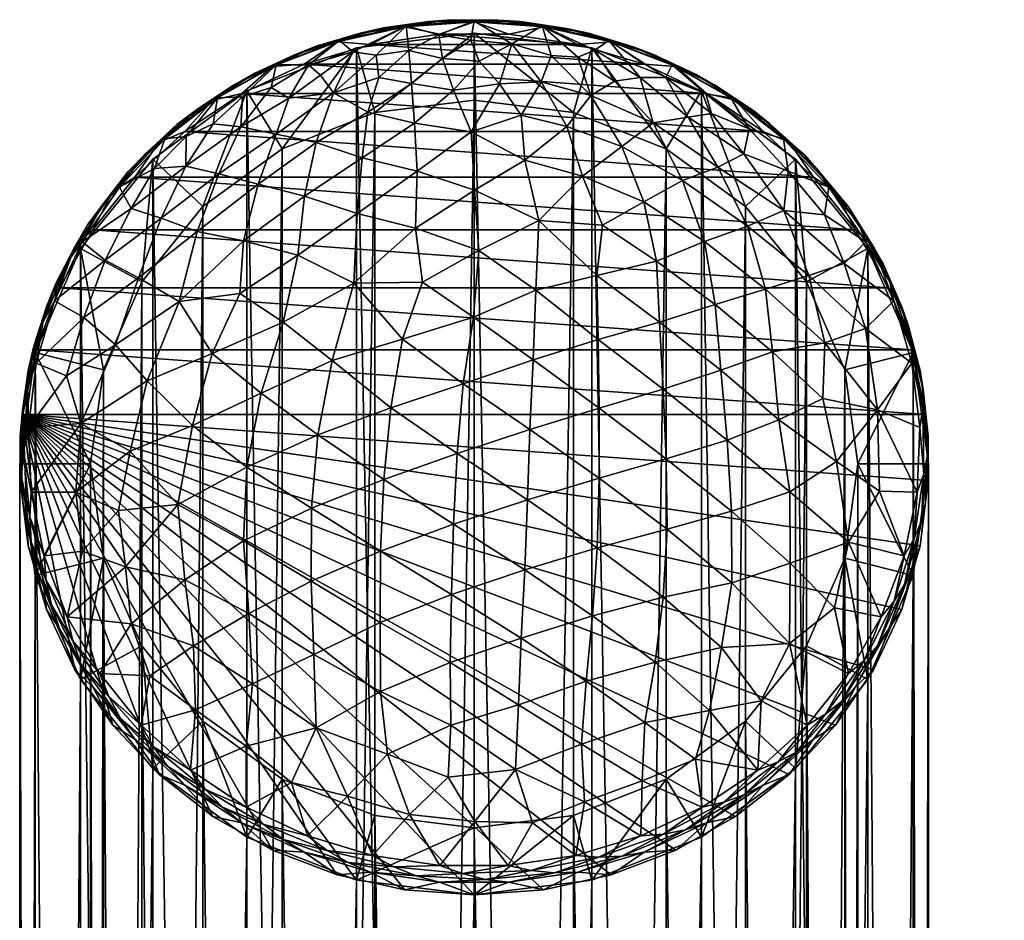
# Model space of a CAD drawing. Units: inches. Extents: x -11.1 to 11.1, y -10.8 to 11.4.
# Drawn here: x 7.4 to 8.2, y 10.7 to 11.4 of the extents above; entities that cross this region are included whole.
import ezdxf

# ---------------------------------------------------------------- set-up
doc = ezdxf.new("R2010")
doc.units = ezdxf.units.IN
doc.header["$LTSCALE"] = 0.03937
doc.header["$MEASUREMENT"] = 0
doc.layers.add('A-FURN-3-BODY', color=16, linetype='Continuous')

msp = doc.modelspace()

# ---------------------------------------------------------------- meshes
at = {"layer": 'A-FURN-3-BODY'}
mesh = msp.add_polyface(dxfattribs=at)
corners = [(7.90805, 11.38825, 31.93257), (7.64314, 11.38825, 31.93257), (7.69486, 11.40377, 31.92736), (7.85633, 11.40377, 31.92736), (7.74847, 11.41162, 31.92473), (7.7215, 11.41751, 31.95209), (7.74, 11.42147, 31.95882), (7.77559, 11.42145, 31.95077), (7.79398, 11.42272, 31.9584), (7.61837, 11.38657, 31.96247), (7.63541, 11.3957, 31.96746), (7.66868, 11.40579, 31.95602), (7.68666, 11.41239, 31.96186), (7.77559, 11.42215, 31.97349), (7.75813, 11.423, 31.96606), (7.7225, 11.41829, 31.97479), (7.70484, 11.41658, 31.96821), (7.67066, 11.40678, 31.97864), (7.65312, 11.40252, 31.97293), (7.62128, 11.38792, 31.98497), (7.60408, 11.38103, 31.98014), (7.74803, 11.41107, 32.00587), (7.7731, 11.40693, 32.01939), (7.64646, 11.38789, 32.01186), (7.63111, 11.36187, 32.05453), (7.65586, 11.37968, 32.03796), (7.68108, 11.39799, 32.01252), (7.66603, 11.36597, 32.06988), (7.69908, 11.39539, 32.02877), (7.70132, 11.37791, 32.06508), (7.72477, 11.39901, 32.03038), (7.72666, 11.37323, 32.08065), (7.75083, 11.39282, 32.0494), (7.75958, 11.36807, 32.09365), (7.77939, 11.39067, 32.05528), (7.61731, 11.37013, 32.0262), (7.59452, 11.36543, 31.94022)]
mesh.append_faces([[corners[k] for k in face] for face in [(0, 1, 2), (3, 2, 4), (5, 6, 7), (7, 6, 8), (9, 10, 11), (11, 10, 12), (11, 12, 5), (5, 12, 6), (13, 14, 15), (15, 14, 16), (15, 16, 17), (17, 16, 18), (17, 18, 19), (19, 18, 20), (10, 20, 18), (10, 18, 12), (12, 18, 16), (12, 16, 6), (6, 16, 14), (6, 14, 8), (15, 21, 13), (13, 21, 22), (23, 24, 25), (23, 25, 26), (26, 25, 27), (26, 27, 28), (28, 27, 29), (28, 29, 30), (30, 29, 31), (30, 31, 32), (32, 31, 33), (32, 33, 34), (17, 26, 15), (15, 26, 28), (15, 28, 30), (26, 17, 23), (23, 17, 19), (23, 19, 35), (21, 15, 30), (34, 22, 32), (32, 22, 21), (32, 21, 30), (7, 4, 5), (5, 4, 2), (5, 2, 11), (11, 2, 1), (11, 1, 9), (9, 1, 36)]])
mesh = msp.add_polyface(dxfattribs=at)
corners = [(7.95666, 11.36543, 31.94022), (7.64314, 11.38825, 31.93257), (7.90805, 11.38825, 31.93257), (7.69486, 11.40377, 31.92736), (7.85633, 11.40377, 31.92736), (7.74847, 11.41162, 31.92473), (7.80271, 11.41162, 31.92473), (7.77559, 11.42145, 31.95077), (7.79398, 11.42272, 31.9584), (7.82968, 11.41751, 31.95209), (7.84756, 11.41615, 31.9606), (7.8825, 11.40579, 31.95602), (7.89956, 11.40189, 31.96538), (7.93281, 11.38657, 31.96247), (7.94864, 11.38028, 31.97264), (7.82868, 11.41829, 31.97479), (7.8118, 11.42163, 31.96652), (7.77559, 11.42215, 31.97349), (7.75813, 11.423, 31.96606), (7.9299, 11.38792, 31.98497), (7.91542, 11.39589, 31.97515), (7.88052, 11.40678, 31.97864), (7.86465, 11.41253, 31.96957), (7.7731, 11.40693, 32.01939), (7.80499, 11.40415, 32.02354), (7.77939, 11.39067, 32.05528), (7.79538, 11.37309, 32.08547), (7.75958, 11.36807, 32.09365), (7.90502, 11.37792, 32.0346), (7.94252, 11.34707, 32.06214), (7.92519, 11.37796, 32.01697), (7.86963, 11.39915, 32.0098), (7.85632, 11.39381, 32.03035), (7.83571, 11.39507, 32.03617), (7.86669, 11.36389, 32.08209), (7.82779, 11.37454, 32.0777), (7.88513, 11.37515, 32.05346)]
mesh.append_faces([[corners[k] for k in face] for face in [(0, 1, 2), (2, 3, 4), (4, 5, 6), (7, 8, 9), (9, 8, 10), (9, 10, 11), (11, 10, 12), (11, 12, 13), (13, 12, 14), (15, 16, 17), (17, 16, 18), (19, 20, 21), (21, 20, 22), (21, 22, 15), (15, 22, 16), (8, 18, 16), (8, 16, 10), (10, 16, 22), (10, 22, 12), (12, 22, 20), (12, 20, 14), (17, 23, 24), (24, 23, 25), (24, 25, 26), (26, 25, 27), (28, 29, 30), (28, 30, 21), (21, 30, 19), (28, 21, 31), (31, 21, 15), (31, 15, 32), (32, 15, 33), (32, 33, 34), (34, 33, 35), (33, 15, 24), (24, 15, 17), (36, 28, 31), (24, 26, 35), (33, 24, 35), (32, 34, 36), (31, 32, 36), (9, 6, 7), (7, 6, 5), (13, 0, 2), (13, 2, 11), (11, 2, 4), (11, 4, 9), (9, 4, 6)]])
mesh = msp.add_polyface(dxfattribs=at)
corners = [(7.68388, 10.75219, 32.14594), (7.68388, 5.98665, 17.95968), (7.77559, 10.74074, 32.14978), (7.77559, 5.97521, 17.96352), (7.8673, 10.75219, 32.14594), (7.8673, 5.98665, 17.95968), (7.95276, 10.78575, 32.13468), (7.95276, 6.02021, 17.94843), (8.02614, 10.83913, 32.11677), (8.02614, 6.0736, 17.93052), (8.08245, 10.9087, 32.09343), (8.08245, 6.14317, 17.90718), (8.11785, 10.98973, 32.06625), (8.11785, 6.22419, 17.88), (8.12992, 11.07667, 32.03709), (8.12992, 6.31114, 17.85083), (8.11785, 11.16362, 32.00792), (8.11785, 6.39808, 17.82166), (8.08245, 11.24464, 31.98074), (8.08245, 6.4791, 17.79448), (8.02614, 11.31421, 31.9574), (8.02614, 6.54868, 17.77115), (7.95276, 11.3676, 31.93949), (7.95276, 6.60206, 17.75324), (7.8673, 11.40116, 31.92823), (7.8673, 6.63562, 17.74198), (7.77559, 11.4126, 31.92439), (7.77559, 6.64707, 17.73814), (7.68388, 11.40116, 31.92823), (7.68388, 6.63562, 17.74198), (7.59843, 11.3676, 31.93949), (7.59843, 6.60206, 17.75324), (7.52504, 11.31421, 31.9574), (7.52504, 6.54868, 17.77115), (7.46873, 11.24464, 31.98074), (7.46873, 6.4791, 17.79448), (7.43333, 11.16362, 32.00792), (7.43333, 6.39808, 17.82166), (7.42126, 11.07667, 32.03709), (7.42126, 6.31114, 17.85083), (7.43333, 10.98973, 32.06625), (7.43333, 6.22419, 17.88), (7.46873, 10.9087, 32.09343), (7.46873, 6.14317, 17.90718), (7.52504, 10.83913, 32.11677), (7.52504, 6.0736, 17.93052), (7.59843, 10.78575, 32.13468), (7.59843, 6.02021, 17.94843), (7.85303, 10.80266, 32.12901), (7.85303, 6.03713, 17.94275), (7.77559, 10.79299, 32.13225), (7.77559, 6.02746, 17.94599), (7.69815, 10.80266, 32.12901), (7.69815, 6.03713, 17.94275), (7.62598, 10.831, 32.1195), (7.62598, 6.06547, 17.93324), (7.56402, 10.87608, 32.10438), (7.56402, 6.11055, 17.91812), (7.51646, 10.93483, 32.08467), (7.51646, 6.1693, 17.89841), (7.48657, 11.00325, 32.06172), (7.48657, 6.23772, 17.87546), (7.47638, 11.07667, 32.03709), (7.47638, 6.31114, 17.85083), (7.48657, 11.15009, 32.01246), (7.48657, 6.38456, 17.8262), (7.51646, 11.21851, 31.98951), (7.51646, 6.45298, 17.80325), (7.56402, 11.27726, 31.9698), (7.56402, 6.51173, 17.78354), (7.62598, 11.32234, 31.95467), (7.62598, 6.55681, 17.76842), (7.69815, 11.35068, 31.94517), (7.69815, 6.58515, 17.75891), (7.77559, 11.36035, 31.94193), (7.77559, 6.59481, 17.75567), (7.85303, 11.35068, 31.94517), (7.85303, 6.58515, 17.75891), (7.9252, 11.32234, 31.95467), (7.9252, 6.55681, 17.76842), (7.98717, 11.27726, 31.9698), (7.98717, 6.51173, 17.78354), (8.03472, 11.21851, 31.98951), (8.03472, 6.45298, 17.80325), (8.06461, 11.15009, 32.01246), (8.06461, 6.38456, 17.8262), (8.0748, 11.07667, 32.03709), (8.0748, 6.31114, 17.85083), (8.06461, 11.00325, 32.06172), (8.06461, 6.23772, 17.87546), (8.03472, 10.93483, 32.08467), (8.03472, 6.1693, 17.89841), (7.98717, 10.87608, 32.10438), (7.98717, 6.11055, 17.91812), (7.9252, 10.831, 32.1195), (7.9252, 6.06547, 17.93324)]
mesh.append_faces([[corners[k] for k in face] for face in [(0, 1, 2), (2, 3, 4), (4, 5, 6), (6, 7, 8), (8, 9, 10), (10, 11, 12), (12, 13, 14), (14, 15, 16), (16, 17, 18), (18, 19, 20), (20, 21, 22), (22, 23, 24), (24, 23, 25), (26, 25, 27), (28, 27, 29), (30, 29, 31), (30, 31, 32), (32, 33, 34), (34, 35, 36), (36, 37, 38), (38, 39, 40), (40, 41, 42), (42, 43, 44), (44, 45, 46), (46, 47, 0), (48, 49, 50), (50, 51, 52), (52, 53, 54), (54, 55, 56), (56, 57, 58), (58, 59, 60), (60, 61, 62), (62, 63, 64), (64, 65, 66), (66, 67, 68), (68, 69, 70), (70, 71, 72), (72, 73, 74), (74, 73, 75), (74, 75, 76), (76, 75, 77), (76, 77, 78), (78, 79, 80), (80, 81, 82), (82, 83, 84), (84, 85, 86), (86, 87, 88), (88, 89, 90), (90, 91, 92), (92, 93, 94), (94, 95, 48)]])
mesh = msp.add_polyface(dxfattribs=at)
corners = [(7.69815, 10.80266, 32.12901), (7.68388, 10.75219, 32.14594), (7.77559, 10.79299, 32.13225), (7.77559, 10.74074, 32.14978), (7.85303, 10.80266, 32.12901), (7.8673, 10.75219, 32.14594), (7.9252, 10.831, 32.1195), (7.95276, 10.78575, 32.13468), (7.98717, 10.87608, 32.10438), (8.02614, 10.83913, 32.11677), (8.03472, 10.93483, 32.08467), (8.08245, 10.9087, 32.09343), (8.06461, 11.00325, 32.06172), (8.11785, 10.98973, 32.06625), (8.0748, 11.07667, 32.03709), (8.12992, 11.07667, 32.03709), (8.11785, 11.16362, 32.00792), (7.62598, 10.831, 32.1195), (7.59843, 10.78575, 32.13468), (7.56402, 10.87608, 32.10438), (7.52504, 10.83913, 32.11677), (7.51646, 10.93483, 32.08467), (7.46873, 10.9087, 32.09343), (7.48657, 11.00325, 32.06172), (7.43333, 10.98973, 32.06625), (7.47638, 11.07667, 32.03709), (7.42126, 11.07667, 32.03709), (7.43333, 11.16362, 32.00792), (7.48657, 11.15009, 32.01246), (7.46873, 11.24464, 31.98074), (7.51646, 11.21851, 31.98951), (7.52504, 11.31421, 31.9574), (7.56402, 11.27726, 31.9698), (7.59843, 11.3676, 31.93949), (7.62598, 11.32234, 31.95467), (7.68388, 11.40116, 31.92823), (7.69815, 11.35068, 31.94517), (7.77559, 11.4126, 31.92439), (7.77559, 11.36035, 31.94193), (7.85303, 11.35068, 31.94517), (7.8673, 11.40116, 31.92823), (7.9252, 11.32234, 31.95467), (7.95276, 11.3676, 31.93949), (7.98717, 11.27726, 31.9698), (8.02614, 11.31421, 31.9574), (8.03472, 11.21851, 31.98951), (8.08245, 11.24464, 31.98074), (8.06461, 11.15009, 32.01246), (7.8673, 6.63562, 17.74198), (7.77559, 6.64707, 17.73814), (7.68388, 6.63562, 17.74198)]
mesh.append_faces([[corners[k] for k in face] for face in [(0, 1, 2), (2, 1, 3), (2, 3, 4), (4, 3, 5), (4, 5, 6), (6, 5, 7), (6, 7, 8), (8, 7, 9), (8, 9, 10), (10, 9, 11), (10, 11, 12), (12, 11, 13), (12, 13, 14), (14, 13, 15), (14, 15, 16), (0, 17, 1), (1, 17, 18), (18, 17, 19), (18, 19, 20), (20, 19, 21), (20, 21, 22), (22, 21, 23), (22, 23, 24), (24, 23, 25), (24, 25, 26), (26, 25, 27), (27, 25, 28), (27, 28, 29), (29, 28, 30), (29, 30, 31), (31, 30, 32), (31, 32, 33), (33, 32, 34), (33, 34, 35), (35, 34, 36), (35, 36, 37), (37, 36, 38), (37, 38, 39), (37, 39, 40), (40, 39, 41), (40, 41, 42), (42, 41, 43), (42, 43, 44), (44, 43, 45), (44, 45, 46), (46, 45, 47), (46, 47, 16), (16, 47, 14), (40, 48, 37), (37, 49, 35), (35, 50, 33)]])
mesh = msp.add_polyface(dxfattribs=at)
corners = [(7.49379, 11.28917, 31.99515), (7.47407, 11.26303, 32.01197), (7.50581, 11.30464, 31.99801), (7.52989, 11.32756, 31.98226), (7.54389, 11.34117, 31.98576), (7.57174, 11.36029, 31.97129), (7.58744, 11.37177, 31.9755), (7.61837, 11.38657, 31.96247), (7.63541, 11.3957, 31.96746), (7.62128, 11.38792, 31.98497), (7.60408, 11.38103, 31.98014), (7.57551, 11.36212, 31.99363), (7.55919, 11.35274, 31.98963), (7.53444, 11.33, 32.0044), (7.51944, 11.3183, 32.00118), (7.49901, 11.29232, 32.01704), (7.48571, 11.27854, 32.01452), (7.5081, 11.27587, 32.05687), (7.52642, 11.30712, 32.03599), (7.55108, 11.33195, 32.02619), (7.5722, 11.3417, 32.03482), (7.59503, 11.36282, 32.01834), (7.59365, 11.33956, 32.06119), (7.61731, 11.37013, 32.0262), (7.63111, 11.36187, 32.05453), (7.55962, 11.25794, 32.13083), (7.57663, 11.30277, 32.09796), (7.53146, 11.26832, 32.09437), (7.55078, 11.30884, 32.06453), (7.60723, 11.29483, 32.12953), (7.62135, 11.33382, 32.09189), (7.59452, 11.36543, 31.94022), (7.55015, 11.33584, 31.95015), (7.51106, 11.30018, 31.96211), (7.47818, 11.25927, 31.97583)]
mesh.append_faces([[corners[k] for k in face] for face in [(0, 1, 2), (0, 2, 3), (3, 2, 4), (3, 4, 5), (5, 4, 6), (5, 6, 7), (7, 6, 8), (9, 10, 11), (11, 10, 12), (11, 12, 13), (13, 12, 14), (13, 14, 15), (15, 14, 16), (1, 16, 2), (2, 16, 14), (2, 14, 4), (4, 14, 12), (4, 12, 6), (6, 12, 10), (6, 10, 8), (15, 17, 18), (15, 18, 13), (13, 18, 19), (13, 19, 11), (11, 19, 20), (11, 20, 21), (21, 20, 22), (21, 22, 23), (23, 22, 24), (23, 9, 21), (9, 11, 21), (25, 26, 27), (27, 26, 28), (27, 28, 17), (17, 28, 18), (26, 22, 28), (28, 22, 20), (28, 20, 19), (25, 29, 26), (26, 29, 30), (26, 30, 22), (18, 28, 19), (7, 31, 5), (5, 31, 32), (5, 32, 3), (3, 32, 33), (3, 33, 0), (0, 33, 34)]])
mesh = msp.add_polyface(dxfattribs=at)
corners = [(7.93281, 11.38657, 31.96247), (7.94864, 11.38028, 31.97264), (7.97944, 11.36029, 31.97129), (7.99367, 11.35182, 31.98218), (8.0213, 11.32756, 31.98226), (8.03358, 11.31718, 31.9938), (8.05739, 11.28917, 31.99515), (8.06745, 11.27718, 32.00722), (8.05217, 11.29232, 32.01704), (8.07535, 11.26407, 32.01937), (8.04387, 11.30541, 32.0055), (8.01675, 11.33, 32.0044), (8.0061, 11.3417, 31.99333), (7.97567, 11.36212, 31.99363), (7.96292, 11.37211, 31.98313), (7.9299, 11.38792, 31.98497), (7.91542, 11.39589, 31.97515), (7.9381, 11.29754, 32.13035), (7.98876, 11.26202, 32.12938), (7.96568, 11.30804, 32.09889), (7.91512, 11.34268, 32.08893), (7.94252, 11.34707, 32.06214), (7.92519, 11.37796, 32.01697), (7.95632, 11.36522, 32.01261), (7.99003, 11.33788, 32.02828), (8.02043, 11.30479, 32.04588), (8.04875, 11.2709, 32.05546), (8.08111, 11.24995, 32.03126), (8.01716, 11.27433, 32.09044), (7.98599, 11.31841, 32.06611), (7.96066, 11.34986, 32.03999), (8.073, 11.25927, 31.97583), (8.04012, 11.30018, 31.96211), (8.00103, 11.33584, 31.95015), (7.95666, 11.36543, 31.94022)]
mesh.append_faces([[corners[k] for k in face] for face in [(0, 1, 2), (2, 1, 3), (2, 3, 4), (4, 3, 5), (4, 5, 6), (6, 5, 7), (8, 9, 10), (8, 10, 11), (11, 10, 12), (11, 12, 13), (13, 12, 14), (13, 14, 15), (15, 14, 16), (1, 16, 14), (1, 14, 3), (3, 14, 12), (3, 12, 5), (5, 12, 10), (5, 10, 7), (7, 10, 9), (17, 18, 19), (17, 19, 20), (20, 19, 21), (15, 22, 23), (15, 23, 13), (13, 23, 24), (13, 24, 11), (11, 24, 25), (11, 25, 8), (8, 25, 26), (8, 26, 27), (19, 18, 28), (21, 19, 29), (29, 19, 28), (29, 28, 25), (25, 28, 26), (22, 21, 30), (30, 21, 29), (30, 29, 24), (24, 29, 25), (23, 22, 30), (23, 30, 24), (6, 31, 32), (6, 32, 4), (4, 32, 33), (4, 33, 2), (2, 33, 34), (2, 34, 0)]])
mesh = msp.add_polyface(dxfattribs=at)
corners = [(8.11726, 11.16569, 32.00723), (7.43393, 11.16569, 32.00723), (7.45226, 11.21409, 31.99099), (8.09892, 11.21409, 31.99099), (7.47818, 11.25927, 31.97583), (8.073, 11.25927, 31.97583), (7.51106, 11.30018, 31.96211), (8.04012, 11.30018, 31.96211), (7.55015, 11.33584, 31.95015), (8.00103, 11.33584, 31.95015), (7.59452, 11.36543, 31.94022), (7.95666, 11.36543, 31.94022), (7.64314, 11.38825, 31.93257), (7.77323, 11.33567, 32.13727), (7.75958, 11.36807, 32.09365), (7.72904, 11.34227, 32.12526), (7.73113, 11.30486, 32.16623), (7.6882, 11.31527, 32.14609), (7.6844, 11.27183, 32.18469), (7.64331, 11.28537, 32.15822), (7.63817, 11.23932, 32.19214), (7.5957, 11.25064, 32.16233), (7.61731, 11.37013, 32.0262), (7.63111, 11.36187, 32.05453), (7.64646, 11.38789, 32.01186), (7.77577, 11.29001, 32.1828), (7.72999, 11.26035, 32.20283), (7.68175, 11.21751, 32.22032), (7.62663, 11.18713, 32.21713), (7.59295, 11.20958, 32.18867), (7.60951, 11.13189, 32.23124), (7.66491, 11.15726, 32.2433), (7.71064, 11.12029, 32.26501), (7.76712, 11.13915, 32.26497), (7.71961, 11.17395, 32.24885), (7.77505, 11.19106, 32.24562), (7.73539, 11.21846, 32.22979), (7.77922, 11.24296, 32.21755), (7.72666, 11.37323, 32.08065), (7.69261, 11.35094, 32.10442), (7.65244, 11.32737, 32.11826), (7.66603, 11.36597, 32.06988), (7.62135, 11.33382, 32.09189), (7.59365, 11.33956, 32.06119), (7.70132, 11.37791, 32.06508), (7.65586, 11.37968, 32.03796), (7.60723, 11.29483, 32.12953)]
mesh.append_faces([[corners[k] for k in face] for face in [(0, 1, 2), (3, 2, 4), (5, 4, 6), (7, 6, 8), (9, 8, 10), (11, 10, 12), (13, 14, 15), (13, 15, 16), (16, 15, 17), (16, 17, 18), (18, 17, 19), (18, 19, 20), (20, 19, 21), (22, 23, 24), (25, 13, 16), (25, 16, 26), (26, 16, 18), (26, 18, 27), (27, 18, 20), (27, 20, 28), (28, 20, 29), (30, 31, 28), (32, 33, 34), (32, 34, 31), (31, 34, 27), (31, 27, 28), (33, 35, 34), (34, 35, 36), (34, 36, 27), (27, 36, 26), (35, 37, 36), (36, 37, 26), (37, 25, 26), (15, 14, 38), (17, 39, 40), (40, 39, 41), (40, 41, 42), (42, 41, 23), (42, 23, 43), (38, 44, 39), (39, 44, 41), (38, 39, 15), (15, 39, 17), (23, 41, 45), (17, 40, 19), (19, 40, 46), (19, 46, 21), (46, 40, 42)]])
mesh = msp.add_polyface(dxfattribs=at)
corners = [(8.12758, 11.1152, 32.02416), (7.43393, 11.16569, 32.00723), (8.11726, 11.16569, 32.00723), (7.45226, 11.21409, 31.99099), (8.09892, 11.21409, 31.99099), (7.47818, 11.25927, 31.97583), (8.073, 11.25927, 31.97583), (7.51106, 11.30018, 31.96211), (8.04012, 11.30018, 31.96211), (7.55015, 11.33584, 31.95015), (8.00103, 11.33584, 31.95015), (7.59452, 11.36543, 31.94022), (7.95666, 11.36543, 31.94022), (7.79538, 11.37309, 32.08547), (7.75958, 11.36807, 32.09365), (7.77323, 11.33567, 32.13727), (7.91512, 11.34268, 32.08893), (7.94252, 11.34707, 32.06214), (7.90502, 11.37792, 32.0346), (7.86669, 11.36389, 32.08209), (7.82779, 11.37454, 32.0777), (7.84793, 11.33984, 32.12236), (7.81217, 11.34844, 32.11903), (7.81518, 11.31361, 32.15837), (7.77577, 11.29001, 32.1828), (7.82163, 11.15778, 32.25628), (7.87305, 11.12009, 32.2584), (7.87222, 11.1736, 32.24081), (7.82359, 11.21211, 32.23226), (7.87122, 11.22355, 32.21639), (7.82605, 11.26633, 32.19777), (7.87556, 11.26292, 32.18896), (7.86017, 11.30094, 32.16129), (7.90793, 11.28113, 32.16199), (7.89075, 11.32416, 32.12581), (7.9381, 11.29754, 32.13035), (7.76712, 11.13915, 32.26497), (7.77505, 11.19106, 32.24562), (7.77922, 11.24296, 32.21755), (7.88513, 11.37515, 32.05346), (7.92294, 11.13504, 32.23821), (7.92003, 11.18721, 32.21898), (7.91778, 11.23475, 32.19314), (7.95509, 11.24997, 32.16309), (7.96361, 11.20092, 32.19056)]
mesh.append_faces([[corners[k] for k in face] for face in [(0, 1, 2), (2, 3, 4), (4, 5, 6), (6, 7, 8), (8, 9, 10), (10, 11, 12), (13, 14, 15), (16, 17, 18), (19, 20, 21), (21, 20, 22), (21, 22, 23), (23, 22, 15), (23, 15, 24), (25, 26, 27), (25, 27, 28), (28, 27, 29), (28, 29, 30), (30, 29, 31), (30, 31, 32), (32, 31, 33), (32, 33, 34), (34, 33, 35), (34, 35, 16), (36, 25, 37), (25, 28, 37), (37, 28, 38), (28, 30, 38), (38, 30, 24), (24, 30, 23), (23, 30, 32), (23, 32, 21), (21, 32, 34), (21, 34, 19), (19, 34, 16), (19, 16, 39), (39, 16, 18), (13, 15, 22), (20, 13, 22), (26, 40, 27), (27, 40, 41), (27, 41, 29), (29, 41, 42), (29, 42, 31), (31, 42, 33), (43, 35, 33), (42, 43, 33), (41, 44, 42)]])
mesh = msp.add_polyface(dxfattribs=at)
corners = [(7.77559, 10.74074, 32.14978), (7.68388, 5.98665, 17.95968), (7.77559, 5.97521, 17.96352), (7.8673, 10.75219, 32.14594), (7.8673, 5.98665, 17.95968), (7.95276, 10.78575, 32.13468), (7.95276, 6.02021, 17.94843), (8.02614, 10.83913, 32.11677), (8.02614, 6.0736, 17.93052), (8.08245, 10.9087, 32.09343), (8.08245, 6.14317, 17.90718), (8.11785, 10.98973, 32.06625), (8.11785, 6.22419, 17.88), (8.12992, 11.07667, 32.03709), (8.12992, 6.31114, 17.85083), (8.11785, 11.16362, 32.00792), (8.11785, 6.39808, 17.82166), (8.08245, 11.24464, 31.98074), (8.08245, 6.4791, 17.79448), (8.02614, 11.31421, 31.9574), (8.02614, 6.54868, 17.77115), (7.95276, 11.3676, 31.93949), (7.95276, 6.60206, 17.75324), (7.52504, 11.31421, 31.9574), (7.59843, 6.60206, 17.75324), (7.52504, 6.54868, 17.77115), (7.46873, 11.24464, 31.98074), (7.46873, 6.4791, 17.79448), (7.43333, 11.16362, 32.00792), (7.43333, 6.39808, 17.82166), (7.42126, 11.07667, 32.03709), (7.42126, 6.31114, 17.85083), (7.43333, 10.98973, 32.06625), (7.43333, 6.22419, 17.88), (7.46873, 10.9087, 32.09343), (7.46873, 6.14317, 17.90718), (7.52504, 10.83913, 32.11677), (7.52504, 6.0736, 17.93052), (7.59843, 10.78575, 32.13468), (7.59843, 6.02021, 17.94843), (7.68388, 10.75219, 32.14594), (7.955, 6.45554, 17.43942), (7.8698, 6.48639, 17.42082), (7.8673, 6.63562, 17.74198), (7.77819, 6.4973, 17.41424), (7.77559, 6.64707, 17.73814), (7.68639, 6.48754, 17.42013), (7.68388, 6.63562, 17.74198), (7.60068, 6.45776, 17.43808), (7.77559, 10.79299, 32.13225), (7.85303, 6.03713, 17.94275), (7.77559, 6.02746, 17.94599), (7.69815, 10.80266, 32.12901), (7.69815, 6.03713, 17.94275), (7.62598, 10.831, 32.1195), (7.62598, 6.06547, 17.93324), (7.56402, 10.87608, 32.10438), (7.56402, 6.11055, 17.91812), (7.51646, 10.93483, 32.08467), (7.51646, 6.1693, 17.89841), (7.48657, 11.00325, 32.06172), (7.48657, 6.23772, 17.87546), (7.47638, 11.07667, 32.03709), (7.47638, 6.31114, 17.85083), (7.48657, 11.15009, 32.01246), (7.48657, 6.38456, 17.8262), (7.51646, 11.21851, 31.98951), (7.51646, 6.45298, 17.80325), (7.56402, 11.27726, 31.9698), (7.56402, 6.51173, 17.78354), (7.62598, 11.32234, 31.95467), (7.62598, 6.55681, 17.76842), (7.69815, 11.35068, 31.94517), (7.69815, 6.58515, 17.75891), (7.9252, 11.32234, 31.95467), (7.85303, 6.58515, 17.75891), (7.9252, 6.55681, 17.76842), (7.98717, 11.27726, 31.9698), (7.98717, 6.51173, 17.78354), (8.03472, 11.21851, 31.98951), (8.03472, 6.45298, 17.80325), (8.06461, 11.15009, 32.01246), (8.06461, 6.38456, 17.8262), (8.0748, 11.07667, 32.03709), (8.0748, 6.31114, 17.85083), (8.06461, 11.00325, 32.06172), (8.06461, 6.23772, 17.87546), (8.03472, 10.93483, 32.08467), (8.03472, 6.1693, 17.89841), (7.98717, 10.87608, 32.10438), (7.98717, 6.11055, 17.91812), (7.9252, 10.831, 32.1195), (7.9252, 6.06547, 17.93324), (7.85303, 10.80266, 32.12901), (7.7734, 6.4501, 17.4427), (7.77559, 6.59481, 17.75567), (7.85091, 6.44186, 17.44767)]
mesh.append_faces([[corners[k] for k in face] for face in [(0, 1, 2), (3, 2, 4), (5, 4, 6), (7, 6, 8), (9, 8, 10), (11, 10, 12), (13, 12, 14), (15, 14, 16), (17, 16, 18), (19, 18, 20), (21, 20, 22), (23, 24, 25), (26, 25, 27), (28, 27, 29), (30, 29, 31), (32, 31, 33), (34, 33, 35), (36, 35, 37), (38, 37, 39), (40, 39, 1), (20, 41, 22), (22, 42, 43), (43, 42, 44), (43, 44, 45), (45, 44, 46), (45, 46, 47), (47, 48, 24), (49, 50, 51), (52, 51, 53), (54, 53, 55), (56, 55, 57), (58, 57, 59), (60, 59, 61), (62, 61, 63), (64, 63, 65), (66, 65, 67), (68, 67, 69), (70, 69, 71), (72, 71, 73), (74, 75, 76), (77, 76, 78), (79, 78, 80), (81, 80, 82), (83, 82, 84), (85, 84, 86), (87, 86, 88), (89, 88, 90), (91, 90, 92), (93, 92, 50), (73, 94, 95), (95, 96, 75)]])
mesh = msp.add_polyface(dxfattribs=at)
corners = [(7.42774, 11.14948, 32.04201), (7.42343, 11.11799, 32.06063), (7.43239, 11.1686, 32.04365), (7.44212, 11.19907, 32.02537), (7.44941, 11.21733, 32.0273), (7.46431, 11.246, 32.00963), (7.47407, 11.26303, 32.01197), (7.49379, 11.28917, 31.99515), (7.49901, 11.29232, 32.01704), (7.48571, 11.27854, 32.01452), (7.47007, 11.24995, 32.03126), (7.45879, 11.23436, 32.02933), (7.44829, 11.20389, 32.04671), (7.4393, 11.18682, 32.04528), (7.43418, 11.15521, 32.06304), (7.4277, 11.13701, 32.06199), (7.63817, 11.23932, 32.19214), (7.5957, 11.25064, 32.16233), (7.59295, 11.20958, 32.18867), (7.54562, 11.20342, 32.16083), (7.57128, 11.16285, 32.19967), (7.5207, 11.14151, 32.1723), (7.45768, 11.14528, 32.10448), (7.47116, 11.19078, 32.09341), (7.48789, 11.23551, 32.07644), (7.5081, 11.27587, 32.05687), (7.62663, 11.18713, 32.21713), (7.60951, 11.13189, 32.23124), (7.60723, 11.29483, 32.12953), (7.55962, 11.25794, 32.13083), (7.51389, 11.22178, 32.11952), (7.49596, 11.16959, 32.13615), (7.53146, 11.26832, 32.09437), (7.47818, 11.25927, 31.97583), (7.45226, 11.21409, 31.99099), (7.43393, 11.16569, 32.00723), (7.4236, 11.1152, 32.02416)]
mesh.append_faces([[corners[k] for k in face] for face in [(0, 1, 2), (0, 2, 3), (3, 2, 4), (3, 4, 5), (5, 4, 6), (5, 6, 7), (8, 9, 10), (10, 9, 11), (10, 11, 12), (12, 11, 13), (12, 13, 14), (14, 13, 15), (1, 15, 2), (2, 15, 13), (2, 13, 4), (4, 13, 11), (4, 11, 6), (6, 11, 9), (16, 17, 18), (18, 17, 19), (18, 19, 20), (20, 19, 21), (14, 22, 23), (14, 23, 12), (12, 23, 24), (12, 24, 10), (10, 24, 25), (10, 25, 8), (26, 18, 20), (27, 26, 20), (17, 28, 29), (17, 29, 19), (19, 29, 30), (19, 30, 31), (31, 30, 23), (31, 23, 22), (21, 19, 31), (29, 32, 30), (30, 32, 24), (30, 24, 23), (24, 32, 25), (7, 33, 5), (5, 33, 34), (5, 34, 3), (3, 34, 35), (3, 35, 0), (0, 35, 36)]])
mesh = msp.add_polyface(dxfattribs=at)
corners = [(8.05739, 11.28917, 31.99515), (8.06745, 11.27718, 32.00722), (8.08687, 11.246, 32.00963), (8.09449, 11.23274, 32.02213), (8.10907, 11.19907, 32.02537), (8.11406, 11.1849, 32.03818), (8.12344, 11.14948, 32.04201), (8.12571, 11.13477, 32.05499), (8.117, 11.15521, 32.06304), (8.12556, 11.11994, 32.06772), (8.11669, 11.17024, 32.05085), (8.10289, 11.20389, 32.04671), (8.09982, 11.21866, 32.0346), (8.08111, 11.24995, 32.03126), (8.07535, 11.26407, 32.01937), (8.05217, 11.29232, 32.01704), (7.96797, 11.14965, 32.21194), (8.01316, 11.11101, 32.19595), (8.00818, 11.16399, 32.18013), (7.96361, 11.20092, 32.19056), (8.0029, 11.2128, 32.15687), (7.95509, 11.24997, 32.16309), (7.98876, 11.26202, 32.12938), (7.9381, 11.29754, 32.13035), (8.04875, 11.2709, 32.05546), (8.06405, 11.23283, 32.07813), (8.08074, 11.18213, 32.09874), (8.09012, 11.11881, 32.1209), (7.91778, 11.23475, 32.19314), (7.92003, 11.18721, 32.21898), (7.92294, 11.13504, 32.23821), (8.04896, 11.17118, 32.1416), (8.04738, 11.12766, 32.16287), (8.03644, 11.22346, 32.11905), (8.01716, 11.27433, 32.09044), (8.12758, 11.1152, 32.02416), (8.11726, 11.16569, 32.00723), (8.09892, 11.21409, 31.99099), (8.073, 11.25927, 31.97583)]
mesh.append_faces([[corners[k] for k in face] for face in [(0, 1, 2), (2, 1, 3), (2, 3, 4), (4, 3, 5), (4, 5, 6), (6, 5, 7), (8, 9, 10), (8, 10, 11), (11, 10, 12), (11, 12, 13), (13, 12, 14), (13, 14, 15), (1, 14, 3), (3, 14, 12), (3, 12, 5), (5, 12, 10), (5, 10, 7), (7, 10, 9), (16, 17, 18), (16, 18, 19), (19, 18, 20), (19, 20, 21), (21, 20, 22), (21, 22, 23), (13, 24, 25), (13, 25, 11), (11, 25, 26), (11, 26, 8), (8, 26, 27), (19, 21, 28), (16, 19, 29), (30, 16, 29), (20, 18, 31), (31, 18, 32), (22, 20, 33), (33, 20, 31), (33, 31, 26), (26, 31, 27), (34, 22, 33), (34, 33, 25), (25, 33, 26), (24, 34, 25), (6, 35, 36), (6, 36, 4), (4, 36, 37), (4, 37, 2), (2, 37, 38), (2, 38, 0)]])
mesh = msp.add_polyface(dxfattribs=at)
corners = [(8.12344, 11.14948, 32.04201), (8.12571, 11.13477, 32.05499), (8.12966, 11.09838, 32.05915), (8.12914, 11.08356, 32.07218), (8.12758, 11.04699, 32.07639), (8.12429, 11.03244, 32.08932), (8.11726, 10.9965, 32.09332), (8.11127, 10.98262, 32.10603), (8.09892, 10.9481, 32.10956), (8.09038, 10.93528, 32.12192), (8.09293, 10.95756, 32.12934), (8.07984, 10.92364, 32.13357), (8.1031, 10.96963, 32.11814), (8.11093, 11.00507, 32.1134), (8.11869, 11.01845, 32.10177), (8.12107, 11.05463, 32.09678), (8.12624, 11.06894, 32.08483), (8.1231, 11.10507, 32.07986), (8.12556, 11.11994, 32.06772), (8.117, 11.15521, 32.06304), (8.09012, 11.11881, 32.1209), (8.09175, 11.05532, 32.13537), (8.06762, 11.01568, 32.16349), (8.05652, 10.96437, 32.1691), (8.0675, 10.91322, 32.14422), (8.02144, 10.9366, 32.19236), (8.022, 10.99927, 32.20161), (8.05816, 11.07866, 32.16665), (8.02162, 11.05495, 32.20056), (8.04738, 11.12766, 32.16287), (8.01316, 11.11101, 32.19595), (8.04896, 11.17118, 32.1416), (8.08687, 10.91619, 32.09092), (8.10907, 10.96312, 32.07518), (8.12344, 11.01271, 32.05854), (8.12966, 11.0638, 32.0414), (8.12758, 11.1152, 32.02416)]
mesh.append_faces([[corners[k] for k in face] for face in [(0, 1, 2), (2, 1, 3), (2, 3, 4), (4, 3, 5), (4, 5, 6), (6, 5, 7), (6, 7, 8), (8, 7, 9), (10, 11, 12), (10, 12, 13), (13, 12, 14), (13, 14, 15), (15, 14, 16), (15, 16, 17), (17, 16, 18), (17, 18, 19), (1, 18, 3), (3, 18, 16), (3, 16, 5), (5, 16, 14), (5, 14, 7), (7, 14, 12), (7, 12, 9), (9, 12, 11), (19, 20, 17), (17, 20, 15), (15, 20, 21), (15, 21, 13), (13, 21, 22), (13, 22, 10), (10, 22, 23), (10, 23, 24), (24, 23, 25), (23, 22, 26), (27, 28, 22), (27, 22, 21), (29, 30, 27), (29, 27, 20), (20, 27, 21), (31, 29, 20), (8, 32, 33), (8, 33, 6), (6, 33, 34), (6, 34, 4), (4, 34, 35), (4, 35, 2), (2, 35, 36), (2, 36, 0)]])
mesh = msp.add_polyface(dxfattribs=at)
corners = [(7.4236, 11.1152, 32.02416), (7.49379, 10.87302, 32.1054), (7.46431, 10.91619, 32.09092), (7.44212, 10.96312, 32.07518), (7.42774, 11.01271, 32.05854), (7.42152, 11.0638, 32.0414), (7.45226, 10.9481, 32.10956), (7.46931, 10.92044, 32.12689), (7.44594, 10.96672, 32.11137), (7.43393, 10.9965, 32.09332), (7.43028, 11.01585, 32.09489), (7.4236, 11.04699, 32.07639), (7.42272, 11.06667, 32.07784), (7.42152, 11.09838, 32.05915), (7.42343, 11.11799, 32.06063), (7.42774, 11.14948, 32.04201), (7.43418, 11.15521, 32.06304), (7.4277, 11.13701, 32.06199), (7.42808, 11.10507, 32.07986), (7.42425, 11.08612, 32.07907), (7.43012, 11.05463, 32.09678), (7.42904, 11.03532, 32.09611), (7.44025, 11.00507, 32.1134), (7.44195, 10.98581, 32.11272), (7.45825, 10.95756, 32.12934), (7.46268, 10.93875, 32.1285), (7.48369, 10.91322, 32.14422), (7.50366, 10.99654, 32.18115), (7.47018, 11.00858, 32.1496), (7.46514, 11.05471, 32.14199), (7.46899, 11.10819, 32.13412), (7.45768, 11.14528, 32.10448), (7.49828, 11.0403, 32.17653), (7.50728, 11.08651, 32.17783), (7.49596, 11.16959, 32.13615)]
mesh.append_faces([[corners[k] for k in face] for face in [(0, 1, 2), (0, 2, 3), (3, 4, 0), (0, 4, 5), (6, 7, 8), (6, 8, 9), (9, 8, 10), (9, 10, 11), (11, 10, 12), (11, 12, 13), (13, 12, 14), (13, 14, 15), (16, 17, 18), (18, 17, 19), (18, 19, 20), (20, 19, 21), (20, 21, 22), (22, 21, 23), (22, 23, 24), (24, 23, 25), (24, 25, 26), (7, 25, 8), (8, 25, 23), (8, 23, 10), (10, 23, 21), (10, 21, 12), (12, 21, 19), (12, 19, 14), (14, 19, 17), (27, 28, 24), (24, 28, 22), (22, 28, 29), (22, 29, 20), (20, 29, 30), (20, 30, 18), (18, 30, 31), (18, 31, 16), (29, 28, 32), (30, 29, 33), (30, 34, 31), (15, 0, 13), (13, 0, 5), (13, 5, 11), (11, 5, 4), (11, 4, 9), (9, 4, 3), (9, 3, 6), (6, 3, 2)]])
mesh = msp.add_polyface(dxfattribs=at)
corners = [(7.52989, 10.83462, 32.11829), (7.49379, 10.87302, 32.1054), (7.4236, 11.1152, 32.02416), (7.43393, 11.16569, 32.00723), (8.12758, 11.1152, 32.02416), (7.57128, 11.16285, 32.19967), (7.5207, 11.14151, 32.1723), (7.55609, 11.10663, 32.20935), (7.50728, 11.08651, 32.17783), (7.54453, 11.04516, 32.21192), (7.49828, 11.0403, 32.17653), (7.50366, 10.99654, 32.18115), (7.47018, 11.00858, 32.1496), (7.45825, 10.95756, 32.12934), (7.50811, 10.95204, 32.17863), (7.48369, 10.91322, 32.14422), (7.70261, 10.89938, 32.25846), (7.7022, 10.95303, 32.27086), (7.6505, 10.92814, 32.253), (7.64863, 10.98517, 32.26148), (7.59993, 10.96, 32.2393), (7.59574, 11.01668, 32.24196), (7.55001, 10.98628, 32.21495), (7.75678, 10.92186, 32.27079), (7.75782, 10.97486, 32.27998), (7.70267, 11.00857, 32.27616), (7.64874, 11.04217, 32.26229), (7.59828, 11.07405, 32.23915), (7.75961, 11.02963, 32.28227), (7.70507, 11.0646, 32.27418), (7.65384, 11.09942, 32.25639), (7.60951, 11.13189, 32.23124), (7.76242, 11.0848, 32.27729), (7.71064, 11.12029, 32.26501), (7.66491, 11.15726, 32.2433), (7.76712, 11.13915, 32.26497), (7.60289, 10.90534, 32.22788), (7.55686, 10.93484, 32.21067), (7.52279, 10.91161, 32.17956), (7.46514, 11.05471, 32.14199), (7.46899, 11.10819, 32.13412), (7.49596, 11.16959, 32.13615)]
mesh.append_faces([[corners[k] for k in face] for face in [(0, 1, 2), (3, 4, 2), (5, 6, 7), (7, 6, 8), (7, 8, 9), (9, 8, 10), (9, 10, 11), (11, 10, 12), (11, 13, 14), (14, 13, 15), (16, 17, 18), (18, 17, 19), (18, 19, 20), (20, 19, 21), (20, 21, 22), (22, 21, 9), (22, 9, 11), (23, 24, 17), (17, 24, 25), (17, 25, 19), (19, 25, 26), (19, 26, 21), (21, 26, 27), (21, 27, 9), (9, 27, 7), (24, 28, 25), (25, 28, 29), (25, 29, 26), (26, 29, 30), (26, 30, 27), (27, 30, 31), (27, 31, 7), (7, 31, 5), (28, 32, 29), (29, 32, 33), (29, 33, 30), (30, 33, 34), (30, 34, 31), (32, 35, 33), (36, 18, 20), (36, 20, 37), (37, 20, 22), (37, 22, 14), (14, 22, 11), (37, 14, 38), (8, 39, 10), (8, 6, 40), (40, 6, 41)]])
mesh = msp.add_polyface(dxfattribs=at)
corners = [(7.4236, 11.1152, 32.02416), (8.12758, 11.1152, 32.02416), (8.12966, 11.0638, 32.0414), (8.12344, 11.01271, 32.05854), (8.10907, 10.96312, 32.07518), (8.08687, 10.91619, 32.09092), (8.05739, 10.87302, 32.1054), (8.0213, 10.83462, 32.11829), (7.96844, 10.93358, 32.22547), (8.02144, 10.9366, 32.19236), (7.97649, 10.98395, 32.22948), (8.022, 10.99927, 32.20161), (7.9762, 11.03988, 32.23074), (8.02162, 11.05495, 32.20056), (7.97286, 11.09508, 32.2252), (8.01316, 11.11101, 32.19595), (7.96797, 11.14965, 32.21194), (8.05652, 10.96437, 32.1691), (7.81233, 10.94078, 32.27365), (7.86304, 10.90728, 32.25784), (7.86797, 10.95833, 32.2678), (7.815, 10.99421, 32.2801), (7.8715, 11.01135, 32.27147), (7.81715, 11.04874, 32.27958), (7.87306, 11.06555, 32.2685), (7.81909, 11.10352, 32.27176), (7.87305, 11.12009, 32.2584), (7.82163, 11.15778, 32.25628), (7.75678, 10.92186, 32.27079), (7.75782, 10.97486, 32.27998), (7.75961, 11.02963, 32.28227), (7.76242, 11.0848, 32.27729), (7.76712, 11.13915, 32.26497), (7.91671, 10.92211, 32.24597), (7.92294, 10.97285, 32.25309), (7.92623, 11.02571, 32.25452), (7.92541, 11.08057, 32.25001), (7.92294, 11.13504, 32.23821), (8.06762, 11.01568, 32.16349), (8.05816, 11.07866, 32.16665), (8.00818, 11.16399, 32.18013), (8.04738, 11.12766, 32.16287)]
mesh.append_faces([[corners[k] for k in face] for face in [(0, 1, 2), (0, 2, 3), (3, 4, 0), (0, 4, 5), (0, 5, 6), (6, 7, 0), (8, 9, 10), (10, 9, 11), (10, 11, 12), (12, 11, 13), (12, 13, 14), (14, 13, 15), (14, 15, 16), (11, 9, 17), (18, 19, 20), (18, 20, 21), (21, 20, 22), (21, 22, 23), (23, 22, 24), (23, 24, 25), (25, 24, 26), (25, 26, 27), (28, 18, 29), (18, 21, 29), (29, 21, 30), (21, 23, 30), (30, 23, 31), (23, 25, 31), (31, 25, 32), (25, 27, 32), (20, 33, 34), (20, 34, 22), (22, 34, 35), (22, 35, 24), (24, 35, 36), (24, 36, 26), (26, 36, 37), (14, 16, 37), (12, 14, 36), (36, 14, 37), (10, 12, 35), (35, 12, 36), (8, 10, 34), (34, 10, 35), (33, 8, 34), (11, 38, 13), (15, 13, 39), (40, 15, 41)]])
mesh = msp.add_polyface(dxfattribs=at)
corners = [(7.4236, 11.1152, 32.02416), (7.7215, 10.74468, 32.14846), (7.66868, 10.75639, 32.14453), (7.61837, 10.77562, 32.13808), (7.57174, 10.8019, 32.12926), (7.52989, 10.83462, 32.11829), (7.59452, 10.79676, 32.16033), (7.62662, 10.78393, 32.17269), (7.57943, 10.80904, 32.16426), (7.55015, 10.82635, 32.1504), (7.53685, 10.84068, 32.15365), (7.51106, 10.86201, 32.13844), (7.49986, 10.8781, 32.1411), (7.47818, 10.90292, 32.12472), (7.46931, 10.92044, 32.12689), (7.45226, 10.9481, 32.10956), (7.48369, 10.91322, 32.14422), (7.46268, 10.93875, 32.1285), (7.49073, 10.89526, 32.14309), (7.51596, 10.87307, 32.15768), (7.52546, 10.85633, 32.15615), (7.55433, 10.83807, 32.16942), (7.56603, 10.82289, 32.16737), (7.59787, 10.80903, 32.17917), (7.61153, 10.79571, 32.17649), (7.64559, 10.78663, 32.18668), (7.50811, 10.95204, 32.17863), (7.52279, 10.91161, 32.17956), (7.55821, 10.88491, 32.1954), (7.59781, 10.85654, 32.20617), (7.63325, 10.82829, 32.20817), (7.60289, 10.90534, 32.22788), (7.65235, 10.87102, 32.23559), (7.55686, 10.93484, 32.21067), (7.46431, 10.91619, 32.09092), (7.49379, 10.87302, 32.1054)]
mesh.append_faces([[corners[k] for k in face] for face in [(0, 1, 2), (2, 3, 0), (0, 3, 4), (0, 4, 5), (6, 7, 8), (6, 8, 9), (9, 8, 10), (9, 10, 11), (11, 10, 12), (11, 12, 13), (13, 12, 14), (13, 14, 15), (16, 17, 18), (16, 18, 19), (19, 18, 20), (19, 20, 21), (21, 20, 22), (21, 22, 23), (23, 22, 24), (23, 24, 25), (7, 24, 8), (8, 24, 22), (8, 22, 10), (10, 22, 20), (10, 20, 12), (12, 20, 18), (12, 18, 14), (14, 18, 17), (26, 16, 27), (27, 16, 19), (27, 19, 28), (28, 19, 21), (28, 21, 29), (29, 21, 23), (29, 23, 30), (28, 29, 31), (31, 29, 32), (28, 31, 33), (28, 33, 27), (15, 34, 13), (13, 34, 35), (13, 35, 11), (11, 35, 5), (11, 5, 9), (9, 5, 4), (9, 4, 6), (6, 4, 3)]])
mesh = msp.add_polyface(dxfattribs=at)
corners = [(7.82968, 10.74468, 32.14846), (7.77559, 10.74074, 32.14978), (7.4236, 11.1152, 32.02416), (7.7215, 10.74468, 32.14846), (7.93281, 10.77562, 32.13808), (7.8825, 10.75639, 32.14453), (7.74847, 10.75057, 32.17582), (7.78433, 10.75283, 32.18312), (7.73036, 10.75548, 32.18223), (7.69486, 10.75842, 32.17319), (7.67733, 10.76593, 32.17873), (7.64314, 10.77394, 32.16798), (7.62662, 10.78393, 32.17269), (7.59452, 10.79676, 32.16033), (7.64559, 10.78663, 32.18668), (7.61153, 10.79571, 32.17649), (7.66088, 10.77541, 32.1833), (7.69635, 10.7714, 32.19179), (7.71294, 10.7625, 32.18763), (7.74897, 10.7637, 32.19437), (7.76637, 10.75727, 32.18938), (7.80221, 10.7637, 32.19437), (7.63325, 10.82829, 32.20817), (7.59787, 10.80903, 32.17917), (7.67675, 10.81771, 32.2173), (7.72515, 10.80332, 32.21903), (7.77605, 10.798, 32.21935), (7.75542, 10.8326, 32.23819), (7.70807, 10.85046, 32.24111), (7.65235, 10.87102, 32.23559), (7.59781, 10.85654, 32.20617), (7.75748, 10.87304, 32.25591), (7.75678, 10.92186, 32.27079), (7.70261, 10.89938, 32.25846), (7.7022, 10.95303, 32.27086), (7.8079, 10.83847, 32.24022), (7.6505, 10.92814, 32.253), (7.60289, 10.90534, 32.22788), (7.61837, 10.77562, 32.13808), (7.66868, 10.75639, 32.14453)]
mesh.append_faces([[corners[k] for k in face] for face in [(0, 1, 2), (2, 1, 3), (4, 5, 2), (2, 5, 0), (6, 7, 8), (6, 8, 9), (9, 8, 10), (9, 10, 11), (11, 10, 12), (11, 12, 13), (14, 15, 16), (14, 16, 17), (17, 16, 18), (17, 18, 19), (19, 18, 20), (19, 20, 21), (7, 20, 8), (8, 20, 18), (8, 18, 10), (10, 18, 16), (10, 16, 12), (12, 16, 15), (22, 23, 14), (22, 14, 24), (24, 14, 17), (24, 17, 25), (25, 17, 19), (25, 19, 26), (26, 27, 25), (25, 27, 28), (25, 28, 24), (24, 28, 29), (24, 29, 22), (22, 29, 30), (31, 32, 33), (33, 32, 34), (28, 27, 31), (31, 27, 35), (28, 31, 33), (29, 36, 37), (28, 33, 29), (29, 33, 36), (13, 38, 11), (11, 38, 39), (11, 39, 9), (9, 39, 3), (9, 3, 6), (6, 3, 1)]])
mesh = msp.add_polyface(dxfattribs=at)
corners = [(7.4236, 11.1152, 32.02416), (8.0213, 10.83462, 32.11829), (7.97944, 10.8019, 32.12926), (7.93281, 10.77562, 32.13808), (7.90805, 10.77394, 32.16798), (7.94038, 10.79136, 32.1702), (7.89067, 10.77097, 32.17704), (7.85633, 10.75842, 32.17319), (7.83824, 10.75803, 32.18138), (7.80271, 10.75057, 32.17582), (7.78433, 10.75283, 32.18312), (7.74847, 10.75057, 32.17582), (7.80221, 10.7637, 32.19437), (7.76637, 10.75727, 32.18938), (7.82014, 10.75985, 32.18852), (7.85483, 10.7714, 32.19179), (7.87286, 10.77018, 32.18505), (7.90559, 10.78663, 32.18668), (7.92328, 10.78802, 32.17907), (7.77605, 10.798, 32.21935), (7.74897, 10.7637, 32.19437), (7.82106, 10.79683, 32.21568), (7.86158, 10.81319, 32.21806), (7.90667, 10.82975, 32.21343), (7.8079, 10.83847, 32.24022), (7.75542, 10.8326, 32.23819), (7.81022, 10.88897, 32.2604), (7.75748, 10.87304, 32.25591), (7.75678, 10.92186, 32.27079), (7.85941, 10.85814, 32.2412), (7.86304, 10.90728, 32.25784), (7.81233, 10.94078, 32.27365), (7.90864, 10.87518, 32.23383), (7.91671, 10.92211, 32.24597), (7.86797, 10.95833, 32.2678), (7.94825, 10.84661, 32.20392), (7.77559, 10.74074, 32.14978), (7.82968, 10.74468, 32.14846), (7.8825, 10.75639, 32.14453)]
mesh.append_faces([[corners[k] for k in face] for face in [(0, 1, 2), (0, 2, 3), (4, 5, 6), (4, 6, 7), (7, 6, 8), (7, 8, 9), (9, 8, 10), (9, 10, 11), (12, 13, 14), (12, 14, 15), (15, 14, 16), (15, 16, 17), (17, 16, 18), (5, 18, 6), (6, 18, 16), (6, 16, 8), (8, 16, 14), (8, 14, 10), (10, 14, 13), (19, 20, 12), (19, 12, 21), (21, 12, 15), (21, 15, 22), (22, 15, 17), (22, 17, 23), (21, 24, 19), (19, 24, 25), (24, 26, 27), (27, 26, 28), (21, 22, 24), (24, 22, 29), (24, 29, 26), (26, 29, 30), (26, 30, 31), (26, 31, 28), (22, 23, 29), (29, 23, 32), (29, 32, 30), (30, 32, 33), (30, 33, 34), (32, 23, 35), (11, 36, 9), (9, 36, 37), (9, 37, 7), (7, 37, 38), (7, 38, 4), (4, 38, 3)]])
mesh = msp.add_polyface(dxfattribs=at)
corners = [(8.09892, 10.9481, 32.10956), (8.09038, 10.93528, 32.12192), (8.073, 10.90292, 32.12472), (8.0621, 10.89151, 32.1366), (8.04012, 10.86201, 32.13844), (8.02711, 10.85234, 32.14974), (8.00103, 10.82635, 32.1504), (7.98622, 10.81869, 32.16103), (7.95666, 10.79676, 32.16033), (7.94038, 10.79136, 32.1702), (7.90805, 10.77394, 32.16798), (7.90559, 10.78663, 32.18668), (7.92328, 10.78802, 32.17907), (7.95331, 10.80903, 32.17917), (7.97023, 10.81294, 32.1707), (7.99686, 10.83807, 32.16942), (8.01262, 10.84437, 32.16016), (8.03522, 10.87307, 32.15768), (8.04944, 10.88156, 32.14769), (8.0675, 10.91322, 32.14422), (8.07984, 10.92364, 32.13357), (8.09293, 10.95756, 32.12934), (7.90667, 10.82975, 32.21343), (7.94825, 10.84661, 32.20392), (7.95919, 10.8844, 32.21512), (7.99947, 10.89207, 32.19388), (7.96844, 10.93358, 32.22547), (8.02144, 10.9366, 32.19236), (7.91671, 10.92211, 32.24597), (7.90864, 10.87518, 32.23383), (7.93281, 10.77562, 32.13808), (7.97944, 10.8019, 32.12926), (8.0213, 10.83462, 32.11829), (8.05739, 10.87302, 32.1054), (8.08687, 10.91619, 32.09092)]
mesh.append_faces([[corners[k] for k in face] for face in [(0, 1, 2), (2, 1, 3), (2, 3, 4), (4, 3, 5), (4, 5, 6), (6, 5, 7), (6, 7, 8), (8, 7, 9), (8, 9, 10), (11, 12, 13), (13, 12, 14), (13, 14, 15), (15, 14, 16), (15, 16, 17), (17, 16, 18), (17, 18, 19), (19, 18, 20), (19, 20, 21), (1, 20, 3), (3, 20, 18), (3, 18, 5), (5, 18, 16), (5, 16, 7), (7, 16, 14), (7, 14, 9), (9, 14, 12), (22, 11, 13), (22, 13, 23), (23, 13, 15), (23, 15, 24), (24, 15, 25), (24, 25, 26), (26, 25, 27), (19, 27, 17), (17, 27, 25), (17, 25, 15), (24, 26, 28), (23, 24, 29), (29, 24, 28), (10, 30, 8), (8, 30, 31), (8, 31, 6), (6, 31, 32), (6, 32, 4), (4, 32, 33), (4, 33, 2), (2, 33, 34), (2, 34, 0)]])
mesh = msp.add_polyface(dxfattribs=at)
corners = [(8.04204, 7.54771, 17.75245), (8.20357, 7.75541, 17.74959), (8.24659, 7.73757, 17.81334), (8.35352, 7.99181, 17.80821), (8.01655, 7.56023, 17.6776), (8.17768, 7.76618, 17.67631), (8.30745, 8.00116, 17.74557), (8.17085, 7.76994, 17.59863), (8.02445, 7.55512, 17.51935), (8.18172, 7.76271, 17.52001), (8.26958, 8.00747, 17.59533), (8.28005, 8.00309, 17.51789), (8.01322, 7.56554, 17.59879), (8.27865, 8.00609, 17.67269), (8.20945, 7.7457, 17.4489), (8.25194, 7.71973, 17.38869), (8.30946, 7.99342, 17.4461), (8.04912, 7.53085, 17.44901), (8.26011, 10.61672, 17.61667), (8.2955, 10.73715, 17.69883), (8.26011, 10.73479, 17.6134), (8.24803, 10.61419, 17.525), (8.24803, 10.73225, 17.52173), (8.26011, 10.61165, 17.43332), (8.26011, 10.72972, 17.43006), (8.2955, 10.60929, 17.3479), (8.30315, 10.73225, 17.52173), (8.26011, 8.26433, 17.68174), (8.2955, 10.61909, 17.70209), (8.24803, 8.2618, 17.59007), (8.26011, 8.25926, 17.4984), (8.2955, 8.2569, 17.41297), (8.26236, 8.00525, 17.41994), (8.22817, 8.01677, 17.50511), (8.21651, 8.02243, 17.59669), (8.22817, 8.02184, 17.68845), (8.26236, 8.01505, 17.77413), (8.01061, 7.56938, 17.43199), (8.16519, 7.77075, 17.42642), (8.21396, 7.74058, 17.35384), (8.31675, 7.98865, 17.34698), (7.98559, 7.59677, 17.51673), (7.97705, 7.60784, 17.60816), (8.13454, 7.79081, 17.51136), (7.98559, 7.60184, 17.70007), (8.12408, 7.79938, 17.60286), (8.13454, 7.79588, 17.6947), (8.21396, 7.75443, 17.85475), (8.27751, 7.71931, 17.91206), (8.31675, 8.00251, 17.84789), (8.16519, 7.78055, 17.78062), (8.05043, 7.54141, 17.86065), (8.01061, 7.57918, 17.78619)]
mesh.append_faces([[corners[k] for k in face] for face in [(0, 1, 2), (2, 1, 3), (4, 5, 1), (1, 5, 6), (7, 8, 9), (7, 9, 10), (10, 9, 11), (12, 7, 5), (5, 7, 13), (5, 13, 6), (7, 10, 13), (14, 15, 16), (14, 16, 11), (14, 11, 9), (9, 17, 14), (18, 19, 20), (18, 20, 21), (21, 20, 22), (21, 22, 23), (23, 22, 24), (23, 24, 25), (20, 26, 22), (22, 26, 24), (27, 28, 18), (27, 18, 29), (29, 18, 21), (29, 21, 30), (30, 21, 23), (31, 32, 33), (31, 33, 30), (30, 33, 34), (30, 34, 29), (29, 34, 35), (29, 35, 27), (27, 35, 36), (37, 38, 39), (39, 38, 40), (41, 42, 43), (41, 43, 38), (38, 43, 32), (38, 32, 40), (42, 44, 45), (45, 44, 46), (45, 46, 34), (34, 46, 35), (42, 45, 43), (43, 45, 33), (43, 33, 32), (45, 34, 33), (47, 48, 49), (50, 51, 47), (50, 47, 36), (36, 47, 49), (50, 36, 35), (50, 35, 46), (46, 44, 52), (46, 52, 50)]])

doc.saveas('drawing.dxf')
